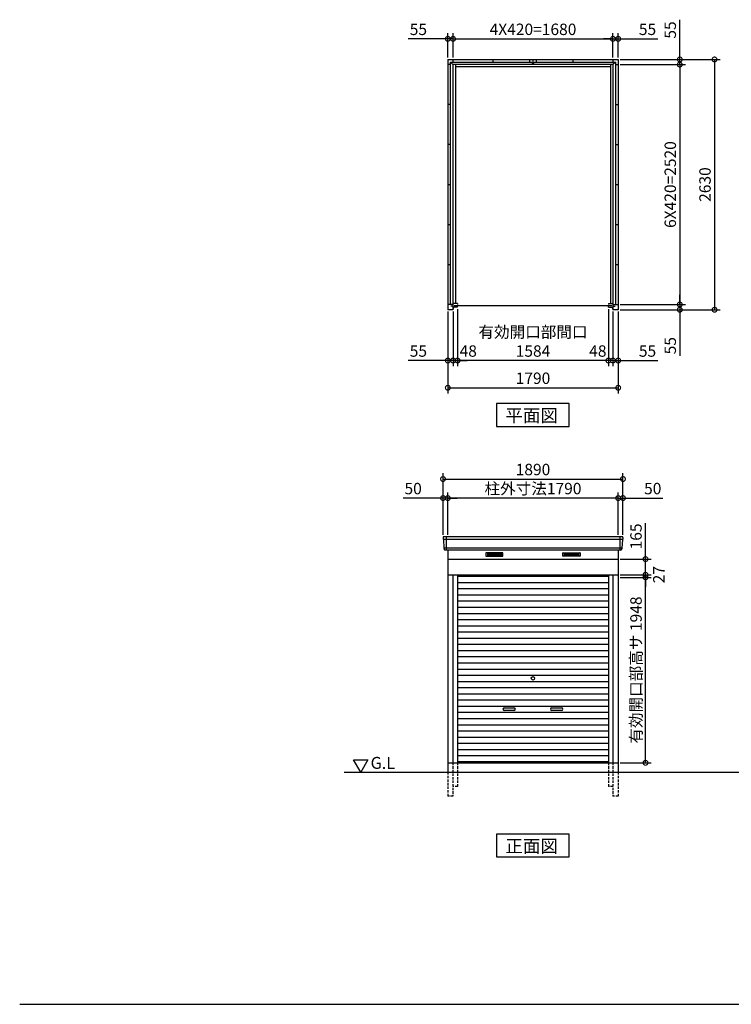
# Model space of a CAD drawing. Extents: x 140 to 16534, y 0 to 11240.
# Drawn here: x 140 to 7615, y 0 to 10345 of the extents above; entities that cross this region are included whole.
import ezdxf

# ---------------------------------------------------------------- set-up
doc = ezdxf.new("R2010")
doc.units = 0
doc.header["$LTSCALE"] = 20
doc.header["$PDMODE"] = 3
doc.header["$PDSIZE"] = 2
doc.linetypes.add('HIDDEN', pattern=[0.375, 0.25, -0.125])
doc.layers.get('0').update_dxf_attribs({"linetype": 'CONTINUOUS'})
doc.layers.get('DEFPOINTS').update_dxf_attribs({"linetype": 'CONTINUOUS'})
for name, color, linetype in [('仕様書枠', 230, 'CONTINUOUS'), ('寸法', 4, 'CONTINUOUS'), ('破線', 2, 'HIDDEN'), ('細線', 5, 'CONTINUOUS'), ('部品1', 7, 'CONTINUOUS'), ('Ｇ．Ｌ', 30, 'CONTINUOUS')]:
    doc.layers.add(name, color=color, linetype=linetype)
doc.styles.add('MSGOTHIC', font='MS PGothic.ttf')
doc.styles.add('STYLE1', font='isocp.shx', dxfattribs={"bigfont": 'bigfont.shx'})
doc.dimstyles.new('INABA_S40G', dxfattribs={"dimscale": 40, "dimtxt": 3, "dimasz": 2.5, "dimexe": 1.5, "dimexo": 0.5, "dimgap": 1, "dimtad": 3, "dimdec": 1, "dimdsep": 46, "dimtxsty": 'STYLE1', "dimblk1": 'DOTSMALL', "dimblk2": 'DOTSMALL', "dimsah": 1, "dimcen": 0, "dimclrt": 7, "dimadec": 0, "dimazin": 0, "dimtfac": 1, "dimtdec": 4, "dimtix": 1, "dimtmove": 0, "dimatfit": 3, "dimldrblk": 'DOTSMALL', "dimfxl": 1, "dimtolj": 1, "dimtzin": 0, "dimarcsym": 0})

# ---------------------------------------------------------------- blocks, each defined once
blk = doc.blocks.new('_DOTSMALL')
at = {"color": 0, "linetype": 'ByBlock', "ltscale": 50, "const_width": 0.5}
blk.add_lwpolyline([(-0.0625, 0, 1), (0.0625, 0, 1)], format="xyb", close=True, dxfattribs=at)
blk = doc.blocks.new('*D1')
at = {"layer": 'DEFPOINTS', "color": 0, "ltscale": 50}
for p in [(6427, 9928), (6427, 7298), (7439, 7298)]:
    blk.add_point(p, dxfattribs=at)
at = {"layer": '寸法', "color": 0, "lineweight": -2, "ltscale": 50}
for p, q in [((6447, 9928), (7499, 9928)), ((7439, 9928), (7439, 7298)), ((6447, 7298), (7499, 7298))]:
    blk.add_line(p, q, dxfattribs=at)
at = {"layer": '寸法', "color": 0, "lineweight": -2, "ltscale": 50, "xscale": 100, "yscale": 100, "zscale": 100}
for p, rotation in [((7439, 9928), 90), ((7439, 7298), 270)]:
    blk.add_blockref('_DOTSMALL', p, dxfattribs=dict(at, rotation=rotation))
at = {"layer": '寸法', "color": 7, "ltscale": 50, "insert": (7339, 8613), "char_height": 120, "attachment_point": 5, "rotation": 90, "style": 'STYLE1'}
blk.add_mtext('\\A1;2630', dxfattribs=at)
blk = doc.blocks.new('*D2')
at = {"layer": 'DEFPOINTS', "color": 0, "ltscale": 50}
for p in [(6427, 9873), (6427, 7353), (7074, 7353)]:
    blk.add_point(p, dxfattribs=at)
at = {"layer": '寸法', "color": 0, "lineweight": -2, "ltscale": 50}
for p, q in [((6447, 9873), (7134, 9873)), ((7074, 9873), (7074, 7353)), ((6447, 7353), (7134, 7353))]:
    blk.add_line(p, q, dxfattribs=at)
at = {"layer": '寸法', "color": 0, "lineweight": -2, "ltscale": 50, "xscale": 100, "yscale": 100, "zscale": 100}
for p, rotation in [((7074, 9873), 90), ((7074, 7353), 270)]:
    blk.add_blockref('_DOTSMALL', p, dxfattribs=dict(at, rotation=rotation))
at = {"layer": '寸法', "color": 7, "ltscale": 50, "insert": (6974, 8613), "char_height": 120, "attachment_point": 5, "rotation": 90, "style": 'STYLE1'}
blk.add_mtext('\\A1;6X420=2520', dxfattribs=at)
blk = doc.blocks.new('*D3')
at = {"layer": 'DEFPOINTS', "color": 0, "ltscale": 50}
for p in [(4740, 7324), (6324, 7324), (4740, 6764)]:
    blk.add_point(p, dxfattribs=at)
at = {"layer": '寸法', "color": 0, "lineweight": -2, "ltscale": 50}
for p, q in [((4740, 7304), (4740, 6704)), ((6324, 6764), (4740, 6764))]:
    blk.add_line(p, q, dxfattribs=at)
at = {"layer": '寸法', "color": 0, "lineweight": -2, "ltscale": 50, "xscale": 100, "yscale": 100, "zscale": 100, "rotation": 180}
blk.add_blockref('_DOTSMALL', (4740, 6764), dxfattribs=at)
at = {"layer": '寸法', "color": 0, "lineweight": -2, "ltscale": 50, "xscale": 100, "yscale": 100, "zscale": 100}
blk.add_blockref('_DOTSMALL', (6324, 6764), dxfattribs=at)
at = {"layer": '寸法', "color": 7, "ltscale": 50, "insert": (5532, 6964), "char_height": 120, "attachment_point": 5, "style": 'STYLE1'}
blk.add_mtext('\\A1;有効開口部間口\\P1584', dxfattribs=at)
blk = doc.blocks.new('*D4')
at = {"layer": 'DEFPOINTS', "color": 0, "ltscale": 50}
for p in [(4637, 7298), (6427, 7298), (6427, 6478)]:
    blk.add_point(p, dxfattribs=at)
at = {"layer": '寸法', "color": 0, "lineweight": -2, "ltscale": 50}
for p, q in [((4637, 7278), (4637, 6418)), ((6427, 7278), (6427, 6418)), ((4637, 6478), (6427, 6478))]:
    blk.add_line(p, q, dxfattribs=at)
at = {"layer": '寸法', "color": 0, "lineweight": -2, "ltscale": 50, "xscale": 100, "yscale": 100, "zscale": 100, "rotation": 180}
blk.add_blockref('_DOTSMALL', (4637, 6478), dxfattribs=at)
at = {"layer": '寸法', "color": 0, "lineweight": -2, "ltscale": 50, "xscale": 100, "yscale": 100, "zscale": 100}
blk.add_blockref('_DOTSMALL', (6427, 6478), dxfattribs=at)
at = {"layer": '寸法', "color": 7, "ltscale": 50, "insert": (5532, 6578), "char_height": 120, "attachment_point": 5, "style": 'STYLE1'}
blk.add_mtext('\\A1;1790', dxfattribs=at)
blk = doc.blocks.new('*D5')
at = {"layer": 'DEFPOINTS', "color": 0, "ltscale": 50}
for p in [(4637, 7298), (4692, 7298), (4637, 6764)]:
    blk.add_point(p, dxfattribs=at)
at = {"layer": '寸法', "color": 0, "lineweight": -2, "ltscale": 50}
for p, q in [((4637, 7278), (4637, 6704)), ((4692, 7278), (4692, 6704)), ((4637, 6764), (4220, 6764)), ((4692, 6764), (4637, 6764)), ((4692, 6764), (4792, 6764))]:
    blk.add_line(p, q, dxfattribs=at)
at = {"layer": '寸法', "color": 0, "lineweight": -2, "ltscale": 50, "xscale": 100, "yscale": 100, "zscale": 100}
blk.add_blockref('_DOTSMALL', (4637, 6764), dxfattribs=at)
at = {"layer": '寸法', "color": 0, "lineweight": -2, "ltscale": 50, "xscale": 100, "yscale": 100, "zscale": 100, "rotation": 180}
blk.add_blockref('_DOTSMALL', (4692, 6764), dxfattribs=at)
at = {"layer": '寸法', "color": 7, "ltscale": 50, "insert": (4328, 6864), "char_height": 120, "attachment_point": 5, "style": 'STYLE1'}
blk.add_mtext('\\A1;55', dxfattribs=at)
blk = doc.blocks.new('*D6')
at = {"layer": 'DEFPOINTS', "color": 0, "ltscale": 50}
for p in [(4692, 7298), (4740, 7324), (4692, 6764)]:
    blk.add_point(p, dxfattribs=at)
at = {"layer": '寸法', "color": 0, "lineweight": -2, "ltscale": 50}
for p, q in [((4692, 7278), (4692, 6704)), ((4740, 7304), (4740, 6704)), ((4692, 6764), (4592, 6764)), ((4740, 6764), (4692, 6764)), ((4740, 6764), (4840, 6764))]:
    blk.add_line(p, q, dxfattribs=at)
at = {"layer": '寸法', "color": 0, "lineweight": -2, "ltscale": 50, "xscale": 100, "yscale": 100, "zscale": 100}
blk.add_blockref('_DOTSMALL', (4692, 6764), dxfattribs=at)
at = {"layer": '寸法', "color": 0, "lineweight": -2, "ltscale": 50, "xscale": 100, "yscale": 100, "zscale": 100, "rotation": 180}
blk.add_blockref('_DOTSMALL', (4740, 6764), dxfattribs=at)
at = {"layer": '寸法', "color": 7, "ltscale": 50, "insert": (4852, 6864), "char_height": 120, "attachment_point": 5, "style": 'STYLE1'}
blk.add_mtext('\\A1;48', dxfattribs=at)
blk = doc.blocks.new('*D7')
at = {"layer": 'DEFPOINTS', "color": 0, "ltscale": 50}
for p in [(6324, 7324), (6372, 7298), (6324, 6764)]:
    blk.add_point(p, dxfattribs=at)
at = {"layer": '寸法', "color": 0, "lineweight": -2, "ltscale": 50}
for p, q in [((6324, 7304), (6324, 6704)), ((6372, 7278), (6372, 6704)), ((6324, 6764), (6224, 6764)), ((6372, 6764), (6324, 6764)), ((6372, 6764), (6472, 6764))]:
    blk.add_line(p, q, dxfattribs=at)
at = {"layer": '寸法', "color": 0, "lineweight": -2, "ltscale": 50, "xscale": 100, "yscale": 100, "zscale": 100}
blk.add_blockref('_DOTSMALL', (6324, 6764), dxfattribs=at)
at = {"layer": '寸法', "color": 0, "lineweight": -2, "ltscale": 50, "xscale": 100, "yscale": 100, "zscale": 100, "rotation": 180}
blk.add_blockref('_DOTSMALL', (6372, 6764), dxfattribs=at)
at = {"layer": '寸法', "color": 7, "ltscale": 50, "insert": (6213, 6864), "char_height": 120, "attachment_point": 5, "style": 'STYLE1'}
blk.add_mtext('\\A1;48', dxfattribs=at)
blk = doc.blocks.new('*D8')
at = {"layer": 'DEFPOINTS', "color": 0, "ltscale": 50}
for p in [(6372, 7298), (6427, 7298), (6372, 6764)]:
    blk.add_point(p, dxfattribs=at)
at = {"layer": '寸法', "color": 0, "lineweight": -2, "ltscale": 50}
for p, q in [((6372, 7278), (6372, 6704)), ((6427, 7278), (6427, 6704)), ((6372, 6764), (6272, 6764)), ((6372, 6764), (6427, 6764)), ((6427, 6764), (6843, 6764))]:
    blk.add_line(p, q, dxfattribs=at)
at = {"layer": '寸法', "color": 0, "lineweight": -2, "ltscale": 50, "xscale": 100, "yscale": 100, "zscale": 100}
blk.add_blockref('_DOTSMALL', (6372, 6764), dxfattribs=at)
at = {"layer": '寸法', "color": 0, "lineweight": -2, "ltscale": 50, "xscale": 100, "yscale": 100, "zscale": 100, "rotation": 180}
blk.add_blockref('_DOTSMALL', (6427, 6764), dxfattribs=at)
at = {"layer": '寸法', "color": 7, "ltscale": 50, "insert": (6735, 6864), "char_height": 120, "attachment_point": 5, "style": 'STYLE1'}
blk.add_mtext('\\A1;55', dxfattribs=at)
blk = doc.blocks.new('*D9')
at = {"layer": 'DEFPOINTS', "color": 0, "ltscale": 50}
for p in [(6427, 7353), (6427, 7298), (7074, 7298)]:
    blk.add_point(p, dxfattribs=at)
at = {"layer": '寸法', "color": 0, "lineweight": -2, "ltscale": 50}
for p, q in [((7074, 7353), (7074, 7453)), ((6447, 7353), (7134, 7353)), ((7074, 7353), (7074, 7298)), ((6447, 7298), (7134, 7298)), ((7074, 7298), (7074, 6812))]:
    blk.add_line(p, q, dxfattribs=at)
at = {"layer": '寸法', "color": 0, "lineweight": -2, "ltscale": 50, "xscale": 100, "yscale": 100, "zscale": 100}
for p, rotation in [((7074, 7353), 270), ((7074, 7298), 90)]:
    blk.add_blockref('_DOTSMALL', p, dxfattribs=dict(at, rotation=rotation))
at = {"layer": '寸法', "color": 7, "ltscale": 50, "insert": (6974, 6920), "char_height": 120, "attachment_point": 5, "rotation": 90, "style": 'STYLE1'}
blk.add_mtext('\\A1;55', dxfattribs=at)
blk = doc.blocks.new('*D10')
at = {"layer": 'DEFPOINTS', "color": 0, "ltscale": 50}
for p in [(6372, 10144), (4692, 9928), (6372, 9928)]:
    blk.add_point(p, dxfattribs=at)
at = {"layer": '寸法', "color": 0, "lineweight": -2, "ltscale": 50}
for p, q in [((4692, 9948), (4692, 10204)), ((4692, 10144), (6372, 10144)), ((6372, 9948), (6372, 10204))]:
    blk.add_line(p, q, dxfattribs=at)
at = {"layer": '寸法', "color": 0, "lineweight": -2, "ltscale": 50, "xscale": 100, "yscale": 100, "zscale": 100, "rotation": 180}
blk.add_blockref('_DOTSMALL', (4692, 10144), dxfattribs=at)
at = {"layer": '寸法', "color": 0, "lineweight": -2, "ltscale": 50, "xscale": 100, "yscale": 100, "zscale": 100}
blk.add_blockref('_DOTSMALL', (6372, 10144), dxfattribs=at)
at = {"layer": '寸法', "color": 7, "ltscale": 50, "insert": (5532, 10244), "char_height": 120, "attachment_point": 5, "style": 'STYLE1'}
blk.add_mtext('\\A1;4X420=1680', dxfattribs=at)
blk = doc.blocks.new('*D11')
at = {"layer": 'DEFPOINTS', "color": 0, "ltscale": 50}
for p in [(4692, 10144), (4637, 9928), (4692, 9928)]:
    blk.add_point(p, dxfattribs=at)
at = {"layer": '寸法', "color": 0, "lineweight": -2, "ltscale": 50}
for p, q in [((4637, 10144), (4220, 10144)), ((4637, 9948), (4637, 10204)), ((4692, 10144), (4637, 10144)), ((4692, 9948), (4692, 10204)), ((4692, 10144), (4792, 10144))]:
    blk.add_line(p, q, dxfattribs=at)
at = {"layer": '寸法', "color": 0, "lineweight": -2, "ltscale": 50, "xscale": 100, "yscale": 100, "zscale": 100}
blk.add_blockref('_DOTSMALL', (4637, 10144), dxfattribs=at)
at = {"layer": '寸法', "color": 0, "lineweight": -2, "ltscale": 50, "xscale": 100, "yscale": 100, "zscale": 100, "rotation": 180}
blk.add_blockref('_DOTSMALL', (4692, 10144), dxfattribs=at)
at = {"layer": '寸法', "color": 7, "ltscale": 50, "insert": (4328, 10244), "char_height": 120, "attachment_point": 5, "style": 'STYLE1'}
blk.add_mtext('\\A1;55', dxfattribs=at)
blk = doc.blocks.new('*D12')
at = {"layer": 'DEFPOINTS', "color": 0, "ltscale": 50}
for p in [(6427, 9928), (6427, 9873), (7074, 9873)]:
    blk.add_point(p, dxfattribs=at)
at = {"layer": '寸法', "color": 0, "lineweight": -2, "ltscale": 50}
for p, q in [((7074, 9928), (7074, 10345)), ((6447, 9928), (7134, 9928)), ((6447, 9873), (7134, 9873)), ((7074, 9873), (7074, 9928)), ((7074, 9873), (7074, 9773))]:
    blk.add_line(p, q, dxfattribs=at)
at = {"layer": '寸法', "color": 0, "lineweight": -2, "ltscale": 50, "xscale": 100, "yscale": 100, "zscale": 100}
for p, rotation in [((7074, 9928), 270), ((7074, 9873), 90)]:
    blk.add_blockref('_DOTSMALL', p, dxfattribs=dict(at, rotation=rotation))
at = {"layer": '寸法', "color": 7, "ltscale": 50, "insert": (6974, 10237), "char_height": 120, "attachment_point": 5, "rotation": 90, "style": 'STYLE1'}
blk.add_mtext('\\A1;55', dxfattribs=at)
blk = doc.blocks.new('*D13')
at = {"layer": 'DEFPOINTS', "color": 0, "ltscale": 50}
for p in [(6427, 10144), (6372, 9928), (6427, 9928)]:
    blk.add_point(p, dxfattribs=at)
at = {"layer": '寸法', "color": 0, "lineweight": -2, "ltscale": 50}
for p, q in [((6372, 10144), (6272, 10144)), ((6372, 9948), (6372, 10204)), ((6372, 10144), (6427, 10144)), ((6427, 9948), (6427, 10204)), ((6427, 10144), (6843, 10144))]:
    blk.add_line(p, q, dxfattribs=at)
at = {"layer": '寸法', "color": 0, "lineweight": -2, "ltscale": 50, "xscale": 100, "yscale": 100, "zscale": 100}
blk.add_blockref('_DOTSMALL', (6372, 10144), dxfattribs=at)
at = {"layer": '寸法', "color": 0, "lineweight": -2, "ltscale": 50, "xscale": 100, "yscale": 100, "zscale": 100, "rotation": 180}
blk.add_blockref('_DOTSMALL', (6427, 10144), dxfattribs=at)
at = {"layer": '寸法', "color": 7, "ltscale": 50, "insert": (6735, 10244), "char_height": 120, "attachment_point": 5, "style": 'STYLE1'}
blk.add_mtext('\\A1;55', dxfattribs=at)
blk = doc.blocks.new('*D26')
at = {"layer": 'DEFPOINTS', "color": 0, "ltscale": 50}
for p in [(4637, 5319), (4637, 4913), (6427, 4913)]:
    blk.add_point(p, dxfattribs=at)
at = {"layer": '寸法', "color": 0, "lineweight": -2, "ltscale": 50}
for p, q in [((4637, 4933), (4637, 5379)), ((6427, 5319), (4637, 5319)), ((6427, 4933), (6427, 5379))]:
    blk.add_line(p, q, dxfattribs=at)
at = {"layer": '寸法', "color": 0, "lineweight": -2, "ltscale": 50, "xscale": 100, "yscale": 100, "zscale": 100, "rotation": 180}
blk.add_blockref('_DOTSMALL', (4637, 5319), dxfattribs=at)
at = {"layer": '寸法', "color": 0, "lineweight": -2, "ltscale": 50, "xscale": 100, "yscale": 100, "zscale": 100}
blk.add_blockref('_DOTSMALL', (6427, 5319), dxfattribs=at)
at = {"layer": '寸法', "color": 7, "ltscale": 50, "insert": (5532, 5419), "char_height": 120, "attachment_point": 5, "style": 'STYLE1'}
blk.add_mtext('\\A1;柱外寸法1790', dxfattribs=at)
blk = doc.blocks.new('*D24')
at = {"layer": 'DEFPOINTS', "color": 0, "ltscale": 50}
for p in [(6427, 5319), (6427, 4913), (6477, 4913)]:
    blk.add_point(p, dxfattribs=at)
at = {"layer": '寸法', "color": 0, "lineweight": -2, "ltscale": 50}
for p, q in [((6427, 5319), (6327, 5319)), ((6427, 4933), (6427, 5379)), ((6427, 5319), (6477, 5319)), ((6477, 4933), (6477, 5379)), ((6477, 5319), (6896, 5319))]:
    blk.add_line(p, q, dxfattribs=at)
at = {"layer": '寸法', "color": 0, "lineweight": -2, "ltscale": 50, "xscale": 100, "yscale": 100, "zscale": 100}
blk.add_blockref('_DOTSMALL', (6427, 5319), dxfattribs=at)
at = {"layer": '寸法', "color": 0, "lineweight": -2, "ltscale": 50, "xscale": 100, "yscale": 100, "zscale": 100, "rotation": 180}
blk.add_blockref('_DOTSMALL', (6477, 5319), dxfattribs=at)
at = {"layer": '寸法', "color": 7, "ltscale": 50, "insert": (6790, 5419), "char_height": 120, "attachment_point": 5, "style": 'STYLE1'}
blk.add_mtext('\\A1;50', dxfattribs=at)
blk = doc.blocks.new('*D23')
at = {"layer": 'DEFPOINTS', "color": 0, "ltscale": 50}
for p in [(6477, 5519), (4587, 4913), (6477, 4913)]:
    blk.add_point(p, dxfattribs=at)
at = {"layer": '寸法', "color": 0, "lineweight": -2, "ltscale": 50}
for p, q in [((4587, 4933), (4587, 5579)), ((4587, 5519), (6477, 5519)), ((6477, 4933), (6477, 5579))]:
    blk.add_line(p, q, dxfattribs=at)
at = {"layer": '寸法', "color": 0, "lineweight": -2, "ltscale": 50, "xscale": 100, "yscale": 100, "zscale": 100, "rotation": 180}
blk.add_blockref('_DOTSMALL', (4587, 5519), dxfattribs=at)
at = {"layer": '寸法', "color": 0, "lineweight": -2, "ltscale": 50, "xscale": 100, "yscale": 100, "zscale": 100}
blk.add_blockref('_DOTSMALL', (6477, 5519), dxfattribs=at)
at = {"layer": '寸法', "color": 7, "ltscale": 50, "insert": (5532, 5619), "char_height": 120, "attachment_point": 5, "style": 'STYLE1'}
blk.add_mtext('\\A1;1890', dxfattribs=at)
blk = doc.blocks.new('*D25')
at = {"layer": 'DEFPOINTS', "color": 0, "ltscale": 50}
for p in [(4587, 5319), (4587, 4913), (4637, 4913)]:
    blk.add_point(p, dxfattribs=at)
at = {"layer": '寸法', "color": 0, "lineweight": -2, "ltscale": 50}
for p, q in [((4587, 5319), (4167, 5319)), ((4587, 4933), (4587, 5379)), ((4637, 5319), (4587, 5319)), ((4637, 4933), (4637, 5379)), ((4637, 5319), (4737, 5319))]:
    blk.add_line(p, q, dxfattribs=at)
at = {"layer": '寸法', "color": 0, "lineweight": -2, "ltscale": 50, "xscale": 100, "yscale": 100, "zscale": 100}
blk.add_blockref('_DOTSMALL', (4587, 5319), dxfattribs=at)
at = {"layer": '寸法', "color": 0, "lineweight": -2, "ltscale": 50, "xscale": 100, "yscale": 100, "zscale": 100, "rotation": 180}
blk.add_blockref('_DOTSMALL', (4637, 5319), dxfattribs=at)
at = {"layer": '寸法', "color": 7, "ltscale": 50, "insert": (4273, 5419), "char_height": 120, "attachment_point": 5, "style": 'STYLE1'}
blk.add_mtext('\\A1;50', dxfattribs=at)
blk = doc.blocks.new('*D27')
at = {"layer": 'DEFPOINTS', "color": 0, "ltscale": 50}
for p in [(6427, 4486), (6714, 4486), (6427, 2538)]:
    blk.add_point(p, dxfattribs=at)
at = {"layer": '寸法', "color": 0, "lineweight": -2, "ltscale": 50}
for p, q in [((6447, 4486), (6774, 4486)), ((6714, 2538), (6714, 4486)), ((6447, 2538), (6774, 2538))]:
    blk.add_line(p, q, dxfattribs=at)
at = {"layer": '寸法', "color": 0, "lineweight": -2, "ltscale": 50, "xscale": 100, "yscale": 100, "zscale": 100}
for p, rotation in [((6714, 4486), 90), ((6714, 2538), 270)]:
    blk.add_blockref('_DOTSMALL', p, dxfattribs=dict(at, rotation=rotation))
at = {"layer": '寸法', "color": 7, "ltscale": 50, "insert": (6614, 3512), "char_height": 120, "attachment_point": 5, "rotation": 90, "style": 'STYLE1'}
blk.add_mtext('\\A1;有効開口部高サ 1948', dxfattribs=at)
blk = doc.blocks.new('*D28')
at = {"layer": 'DEFPOINTS', "color": 0, "ltscale": 50}
for p in [(6427, 4513), (6427, 4486), (6714, 4513)]:
    blk.add_point(p, dxfattribs=at)
at = {"layer": '寸法', "color": 0, "lineweight": -2, "ltscale": 50}
for p, q in [((6714, 4513), (6714, 4613)), ((6447, 4513), (6774, 4513)), ((6447, 4486), (6774, 4486)), ((6714, 4486), (6714, 4513)), ((6714, 4486), (6714, 4386))]:
    blk.add_line(p, q, dxfattribs=at)
at = {"layer": '寸法', "color": 0, "lineweight": -2, "ltscale": 50, "xscale": 100, "yscale": 100, "zscale": 100}
for p, rotation in [((6714, 4513), 270), ((6714, 4486), 90)]:
    blk.add_blockref('_DOTSMALL', p, dxfattribs=dict(at, rotation=rotation))
at = {"layer": '寸法', "color": 7, "ltscale": 50, "insert": (6854, 4514), "char_height": 120, "attachment_point": 5, "rotation": 90, "style": 'STYLE1'}
blk.add_mtext('\\A1;27', dxfattribs=at)
blk = doc.blocks.new('*D29')
at = {"layer": 'DEFPOINTS', "color": 0, "ltscale": 50}
for p in [(6427, 4678), (6714, 4678), (6427, 4513)]:
    blk.add_point(p, dxfattribs=at)
at = {"layer": '寸法', "color": 0, "lineweight": -2, "ltscale": 50}
for p, q in [((6714, 4678), (6714, 5055)), ((6447, 4678), (6774, 4678)), ((6714, 4513), (6714, 4678)), ((6447, 4513), (6774, 4513))]:
    blk.add_line(p, q, dxfattribs=at)
at = {"layer": '寸法', "color": 0, "lineweight": -2, "ltscale": 50, "xscale": 100, "yscale": 100, "zscale": 100}
for p, rotation in [((6714, 4678), 90), ((6714, 4513), 270)]:
    blk.add_blockref('_DOTSMALL', p, dxfattribs=dict(at, rotation=rotation))
at = {"layer": '寸法', "color": 7, "ltscale": 50, "insert": (6614, 4916), "char_height": 120, "attachment_point": 5, "rotation": 90, "style": 'STYLE1'}
blk.add_mtext('\\A1;165', dxfattribs=at)

msp = doc.modelspace()

# ---------------------------------------------------------------- linework, layer by layer
at = {"layer": '仕様書枠', "ltscale": 50}
msp.add_line((140, 0), (16307.2, 0), dxfattribs=at)
at = {"layer": '破線', "ltscale": 5}
for p, q in [((4691.51, 2537.93), (4691.51, 2187.93)), ((4739.51, 2537.93), (4739.51, 2287.93)), ((6323.51, 2537.93), (6323.51, 2287.93)), ((6371.51, 2537.93), (6371.51, 2187.93)), ((4636.51, 2437.93), (4636.51, 2187.93)), ((6426.51, 2437.93), (6426.51, 2187.93)), ((4739.51, 2287.93), (4691.51, 2287.93)), ((6371.51, 2287.93), (6323.51, 2287.93)), ((4691.51, 2187.93), (4636.51, 2187.93)), ((6426.51, 2187.93), (6371.51, 2187.93))]:
    msp.add_line(p, q, dxfattribs=at)
at = {"layer": '細線', "ltscale": 50}
for p, q in [((6474.47, 4884.93), (4588.55, 4884.93)), ((4619.51, 4912.93), (4619.51, 4771.93)), ((6443.51, 4912.93), (6443.51, 4771.93)), ((6466.23, 4792.73), (4596.78, 4792.73)), ((5231.51, 3115.43), (5331.51, 3115.43)), ((5731.51, 3115.43), (5831.51, 3115.43)), ((5331.51, 3085.43), (5231.51, 3085.43)), ((5831.51, 3085.43), (5731.51, 3085.43))]:
    msp.add_line(p, q, dxfattribs=at)
at = {"layer": '細線'}
for p, q in [((5126.51, 4737.43), (5052.51, 4737.43)), ((5052.51, 4737.43), (5052.51, 4714.43)), ((5052.51, 4731.43), (5126.51, 4731.43)), ((5052.51, 4731.43), (5121.51, 4731.43)), ((5052.51, 4725.43), (5126.51, 4725.43)), ((5052.51, 4719.43), (5126.51, 4719.43)), ((5052.51, 4714.43), (5126.51, 4714.43)), ((5200.51, 4737.43), (5126.51, 4737.43)), ((5126.51, 4737.43), (5126.51, 4714.43)), ((5200.51, 4731.43), (5126.51, 4731.43)), ((5200.51, 4725.43), (5126.51, 4725.43)), ((5200.51, 4719.43), (5126.51, 4719.43)), ((5126.51, 4714.43), (5200.51, 4714.43)), ((5200.51, 4714.43), (5200.51, 4737.43)), ((5862.51, 4714.43), (5862.51, 4737.43)), ((5862.51, 4737.43), (5936.51, 4737.43)), ((5862.51, 4731.43), (5936.51, 4731.43)), ((5862.51, 4725.43), (5936.51, 4725.43)), ((5862.51, 4719.43), (5936.51, 4719.43)), ((5936.51, 4714.43), (5862.51, 4714.43)), ((5936.51, 4737.43), (5936.51, 4714.43)), ((5936.51, 4737.43), (6010.51, 4737.43)), ((6010.51, 4731.43), (5936.51, 4731.43)), ((6010.51, 4725.43), (5936.51, 4725.43)), ((6010.51, 4719.43), (5936.51, 4719.43)), ((6010.51, 4714.43), (5936.51, 4714.43)), ((6010.51, 4731.43), (5941.51, 4731.43)), ((6010.51, 4737.43), (6010.51, 4714.43)), ((4739.51, 4497.93), (6323.51, 4497.93)), ((4739.51, 4432.93), (6323.51, 4432.93)), ((4739.51, 4367.93), (6323.51, 4367.93)), ((4739.51, 4302.93), (6323.51, 4302.93)), ((4739.51, 4237.93), (6323.51, 4237.93)), ((4739.51, 4172.93), (6323.51, 4172.93)), ((4739.51, 4107.93), (6323.51, 4107.93)), ((4739.51, 4042.93), (6323.51, 4042.93)), ((4739.51, 3977.93), (6323.51, 3977.93)), ((4739.51, 3912.93), (6323.51, 3912.93)), ((4739.51, 3847.93), (6323.51, 3847.93)), ((4739.51, 3782.93), (6323.51, 3782.93)), ((4739.51, 3717.93), (6323.51, 3717.93)), ((4739.51, 3652.93), (6323.51, 3652.93)), ((4739.51, 3587.93), (6323.51, 3587.93)), ((4739.51, 3522.93), (6323.51, 3522.93)), ((4739.51, 3457.93), (6323.51, 3457.93)), ((4739.51, 3392.93), (6323.51, 3392.93)), ((4739.51, 3327.93), (6323.51, 3327.93)), ((4739.51, 3262.93), (6323.51, 3262.93)), ((4739.51, 3197.93), (6323.51, 3197.93)), ((4739.51, 3132.93), (6323.51, 3132.93)), ((4739.51, 3067.93), (6323.51, 3067.93)), ((4739.51, 3002.93), (6323.51, 3002.93)), ((4739.51, 2937.93), (6323.51, 2937.93)), ((4739.51, 2872.93), (6323.51, 2872.93)), ((4739.51, 2807.93), (6323.51, 2807.93)), ((4739.51, 2742.93), (6323.51, 2742.93)), ((4739.51, 2677.93), (6323.51, 2677.93)), ((4739.51, 2612.93), (6323.51, 2612.93)), ((4739.51, 2547.93), (6323.51, 2547.93)), ((6323.51, 2547.93), (4739.51, 2547.93))]:
    msp.add_line(p, q, dxfattribs=at)
at = {"layer": '細線', "ltscale": 50}
msp.add_circle((5531.51, 3425.43), 18, dxfattribs=at)
for centre, start, end in [((5231.51, 3100.43), 90, 270), ((5331.51, 3100.43), 270, 90), ((5731.51, 3100.43), 90, 270), ((5831.51, 3100.43), 270, 90)]:
    msp.add_arc(centre, 15, start, end, dxfattribs=at)
at = {"layer": '部品1'}
for p, q in [((4636.51, 9928.33), (4636.51, 7298.33)), ((4636.51, 9928.33), (6426.51, 9928.33)), ((4664.51, 9873.33), (4636.51, 9873.33)), ((4664.51, 7353.33), (4664.51, 9900.33)), ((4664.51, 9900.33), (5321.51, 9900.33)), ((4691.51, 9928.33), (4691.51, 9900.33)), ((4691.51, 9928.33), (4691.51, 9900.33)), ((4691.51, 9900.33), (5519.01, 9900.33)), ((4691.51, 9873.33), (4691.51, 7363.33)), ((6371.51, 9873.33), (4691.51, 9873.33)), ((4716.51, 9873.33), (4716.51, 7363.33)), ((5111.51, 9928.33), (5111.51, 9900.33)), ((5496.51, 9918.33), (5496.51, 9900.33)), ((5496.51, 9918.33), (5502.51, 9918.33)), ((5519.01, 9892.33), (5544.01, 9892.33)), ((5531.51, 9928.33), (5531.51, 9900.33)), ((5531.51, 9928.33), (5531.51, 9900.33)), ((5531.51, 9928.33), (5531.51, 9900.33)), ((5544.01, 9900.33), (6398.51, 9900.33)), ((5560.51, 9918.33), (5566.51, 9918.33)), ((5566.51, 9918.33), (5566.51, 9900.33)), ((5951.51, 9928.33), (5951.51, 9900.33)), ((6346.51, 9873.33), (6346.51, 7363.33)), ((6371.51, 9928.33), (6371.51, 9900.33)), ((6371.51, 9928.33), (6371.51, 9900.33)), ((6371.51, 9873.33), (6371.51, 7298.33)), ((6398.51, 9900.33), (6398.51, 7353.33)), ((6398.51, 9873.33), (6426.51, 9873.33)), ((6426.51, 9928.33), (6426.51, 7298.33)), ((4664.51, 9453.33), (4636.51, 9453.33)), ((6398.51, 9453.33), (6426.51, 9453.33)), ((4664.51, 9033.33), (4636.51, 9033.33)), ((6398.51, 9033.33), (6426.51, 9033.33)), ((4636.51, 8613.33), (4664.51, 8613.33)), ((6398.51, 8613.33), (6426.51, 8613.33)), ((4636.51, 8193.33), (4664.51, 8193.33)), ((6398.51, 8193.33), (6426.51, 8193.33)), ((4636.51, 7773.33), (4664.51, 7773.33)), ((6398.51, 7773.33), (6426.51, 7773.33)), ((4691.51, 7353.33), (4636.51, 7353.33)), ((4664.51, 7353.33), (4636.51, 7353.33)), ((4664.51, 7353.33), (4636.51, 7353.33)), ((4739.51, 7363.33), (4691.51, 7363.33)), ((6323.51, 7363.33), (6371.51, 7363.33)), ((6371.51, 7353.33), (6426.51, 7353.33)), ((4691.51, 7298.33), (4636.51, 7298.33)), ((4691.51, 7334.33), (4668.51, 7334.33)), ((4739.51, 7324.33), (4691.51, 7324.33)), ((6323.51, 7324.33), (6371.51, 7324.33)), ((6371.51, 7334.33), (6394.51, 7334.33)), ((6426.51, 7298.33), (6371.51, 7298.33)), ((4586.93, 4905.54), (4588.06, 4885.56)), ((4591.26, 4882.1), (4596.3, 4793.36)), ((6471.75, 4882.1), (6466.72, 4793.36)), ((6476.09, 4905.54), (6474.95, 4885.56)), ((4599.5, 4789.9), (4600.14, 4778.54)), ((4636.51, 4771.93), (4636.51, 2437.93)), ((6426.51, 4771.93), (6426.51, 2437.93)), ((6463.52, 4789.9), (6462.87, 4778.54)), ((4636.51, 4677.93), (6426.51, 4677.93)), ((4636.51, 4512.93), (6426.51, 4512.93)), ((4691.51, 4512.93), (4691.51, 2537.93)), ((4739.51, 4512.93), (4739.51, 2537.93)), ((6323.51, 4512.93), (6323.51, 2537.93)), ((6371.51, 4512.93), (6371.51, 2537.93)), ((3647.74, 2567.84), (3797.74, 2567.84)), ((3722.74, 2437.93), (3647.74, 2567.84)), ((3797.74, 2567.84), (3722.74, 2437.93)), ((4636.51, 2537.93), (6426.51, 2537.93))]:
    msp.add_line(p, q, dxfattribs=at)
at = {"layer": '部品1', "ltscale": 50}
for p, q in [((4691.51, 9873.33), (4664.51, 9900.33)), ((6346.51, 9848.33), (4716.51, 9848.33)), ((5519.01, 9892.33), (5519.01, 9900.33)), ((5544.01, 9892.33), (5544.01, 9900.33)), ((6398.51, 9900.33), (6371.51, 9873.33)), ((4691.51, 7363.33), (4691.51, 7298.33)), ((4739.51, 7363.33), (4739.51, 7354.33)), ((6323.51, 7363.33), (6323.51, 7354.33)), ((4691.51, 7334.33), (4668.51, 7334.33)), ((4701.51, 7324.33), (4691.51, 7303.33)), ((4703.51, 7343.83), (6359.51, 7343.83)), ((4739.51, 7324.33), (4739.51, 7333.33)), ((6323.51, 7324.33), (6323.51, 7333.33)), ((6361.51, 7324.33), (6371.51, 7303.33)), ((6469.1, 4912.93), (4593.91, 4912.93)), ((6455.88, 4771.93), (4607.13, 4771.93))]:
    msp.add_line(p, q, dxfattribs=at)
at = {"layer": '部品1', "ltscale": 0.01}
for p, q in [((5036.51, 4741.93), (5036.51, 4710.43)), ((5214.51, 4743.93), (5038.51, 4743.93)), ((5038.51, 4708.43), (5214.51, 4708.43)), ((5216.51, 4710.43), (5216.51, 4741.93)), ((5846.51, 4710.43), (5846.51, 4741.93)), ((5848.51, 4743.93), (6024.51, 4743.93)), ((6024.51, 4708.43), (5848.51, 4708.43)), ((6026.51, 4741.93), (6026.51, 4710.43))]:
    msp.add_line(p, q, dxfattribs=at)
at = {"layer": '部品1'}
for points in [[(5148.37, 6311.1), (5148.37, 6071.21), (5911.84, 6071.21), (5911.84, 6311.1)], [(5148.37, 1787.93), (5148.37, 1548.04), (5911.84, 1548.04), (5911.84, 1787.93)]]:
    msp.add_lwpolyline(points, close=True, dxfattribs=at)
for centre, start, end in [((4593.91, 4905.93), 90, 183.247343), ((6469.1, 4905.93), 356.752657, 90), ((4607.13, 4778.93), 183.247343, 270), ((6455.88, 4778.93), 270, 356.752657)]:
    msp.add_arc(centre, 7, start, end, dxfattribs=at)
at = {"layer": '部品1', "ltscale": 50}
for centre, radius, start, end in [((4588.76, 4885.6), 0.7, 183.247343, 262.341873), ((4588.27, 4881.93), 3, 3.247343, 82.341873), ((6474.75, 4881.93), 3, 97.658127, 176.752657), ((6474.25, 4885.6), 0.7, 277.658127, 356.752657), ((4596.99, 4793.4), 0.7, 183.247343, 262.341873), ((4596.5, 4789.73), 3, 3.247343, 82.341873), ((6466.51, 4789.73), 3, 97.658127, 176.752657), ((6466.02, 4793.4), 0.7, 277.658127, 356.752657)]:
    msp.add_arc(centre, radius, start, end, dxfattribs=at)
at = {"layer": '部品1', "ltscale": 0.01}
for centre, start, end in [((5038.51, 4741.93), 90, 180), ((5038.51, 4710.43), 180, 270), ((5214.51, 4741.93), 0, 90), ((5214.51, 4710.43), 270, 0), ((5848.51, 4741.93), 90, 180), ((5848.51, 4710.43), 180, 270), ((6024.51, 4741.93), 0, 90), ((6024.51, 4710.43), 270, 0)]:
    msp.add_arc(centre, 2, start, end, dxfattribs=at)
at = {"layer": 'Ｇ．Ｌ'}
msp.add_line((3548.24, 2437.93), (12682.63, 2437.93), dxfattribs=at)

# ---------------------------------------------------------------- texts
at = {"layer": '部品1', "style": 'MSGOTHIC'}
for s, height, p in [('平面図', 135, (5241.05, 6118.21)), ('G.L', 125, (3825.84, 2474.04)), ('正面図', 135, (5241.66, 1595.04))]:
    msp.add_text(s, height=height, dxfattribs=at).set_placement(p)

# ---------------------------------------------------------------- dimensions: what is measured, and where the dimension line sits
at = {"layer": '寸法'}
for base, p1, p2, picture, middle in [((7073.93, 9873.33), (6426.51, 9928.33), (6426.51, 9873.33), '*D12', (7073.93, 10236.81)), ((7073.93, 7298.33), (6426.51, 7353.33), (6426.51, 7298.33), '*D9', (7073.93, 6920.47))]:
    dim = msp.add_linear_dim(base=base, p1=p1, p2=p2, angle=90, dimstyle='INABA_S40G', dxfattribs=at)
    dim.commit()
    dim.dimension.update_dxf_attribs({"geometry": picture, "text_midpoint": middle, "dimtype": 160})
for base, p1, p2, picture, middle in [((4691.51, 10144.13), (4636.51, 9928.33), (4691.51, 9928.33), '*D11', (4328.02, 10144.13)), ((6426.51, 10144.13), (6371.51, 9928.33), (6426.51, 9928.33), '*D13', (6734.99, 10144.13))]:
    dim = msp.add_linear_dim(base=base, p1=p1, p2=p2, dimstyle='INABA_S40G', dxfattribs=at)
    dim.commit()
    dim.dimension.update_dxf_attribs({"geometry": picture, "text_midpoint": middle, "dimtype": 160})
dim = msp.add_linear_dim(base=(6371.51, 10144.13), p1=(4691.51, 9928.33), p2=(6371.51, 9928.33), text='4X420=<>', dimstyle='INABA_S40G', dxfattribs=at)
dim.commit()
dim.dimension.update_dxf_attribs({"geometry": '*D10', "text_midpoint": (5531.51, 10244.15)})
dim = msp.add_linear_dim(base=(7439.04, 7298.33), p1=(6426.51, 9928.33), p2=(6426.51, 7298.33), angle=90, dimstyle='INABA_S40G', dxfattribs=at)
dim.commit()
dim.dimension.update_dxf_attribs({"geometry": '*D1', "text_midpoint": (7339.03, 8613.33)})
dim = msp.add_linear_dim(base=(7073.93, 7353.33), p1=(6426.51, 9873.33), p2=(6426.51, 7353.33), angle=90, text='6X420=<>', dimstyle='INABA_S40G', dxfattribs=at)
dim.commit()
dim.dimension.update_dxf_attribs({"geometry": '*D2', "text_midpoint": (6973.92, 8613.33)})
at = {"layer": '寸法', "ltscale": 50}
for base, p1, p2, picture, middle in [((4636.51, 6763.9), (4691.51, 7298.33), (4636.51, 7298.33), '*D5', (4328.02, 6763.9)), ((6371.51, 6763.9), (6426.51, 7298.33), (6371.51, 7298.33), '*D8', (6734.99, 6763.9)), ((6476.51, 5518.57), (4586.51, 4912.93), (6476.51, 4912.93), '*D23', (5531.51, 5518.57)), ((4586.51, 5318.66), (4636.51, 4912.93), (4586.51, 4912.93), '*D25', (4273.02, 5318.66)), ((6426.51, 5318.66), (6476.51, 4912.93), (6426.51, 4912.93), '*D24', (6789.99, 5318.66))]:
    dim = msp.add_linear_dim(base=base, p1=p1, p2=p2, dimstyle='INABA_S40G', dxfattribs=at)
    dim.commit()
    dim.dimension.update_dxf_attribs({"geometry": picture, "text_midpoint": middle, "dimtype": 160})
for base, p1, p2, picture, middle in [((4691.51, 6763.9), (4739.51, 7324.33), (4691.51, 7298.33), '*D6', (4852.41, 6863.9)), ((6323.51, 6763.9), (6371.51, 7298.33), (6323.51, 7324.33), '*D7', (6212.54, 6863.9))]:
    dim = msp.add_linear_dim(base=base, p1=p1, p2=p2, dimstyle='INABA_S40G', override={"dimtmove": 2}, dxfattribs=at)
    dim.commit()
    dim.dimension.update_dxf_attribs({"geometry": picture, "text_midpoint": middle, "dimtype": 160})
at = {"layer": '寸法'}
dim = msp.add_linear_dim(base=(6426.51, 6477.72), p1=(4636.51, 7298.33), p2=(6426.51, 7298.33), dimstyle='INABA_S40G', dxfattribs=at)
dim.commit()
dim.dimension.update_dxf_attribs({"geometry": '*D4', "text_midpoint": (5531.51, 6577.72)})
at = {"layer": '寸法', "ltscale": 50}
dim = msp.add_linear_dim(base=(4739.51, 6763.9), p1=(6323.51, 7324.33), p2=(4739.51, 7324.33), text='有効開口部間口\\P<>', dimstyle='INABA_S40G', override={"dimse1": 1, "dimtmove": 2}, dxfattribs=at)
dim.commit()
dim.dimension.update_dxf_attribs({"geometry": '*D3', "text_midpoint": (5531.51, 6963.9)})
dim = msp.add_linear_dim(base=(4636.51, 5318.66), p1=(6426.51, 4912.93), p2=(4636.51, 4912.93), text='柱外寸法<>', dimstyle='INABA_S40G', dxfattribs=at)
dim.commit()
dim.dimension.update_dxf_attribs({"geometry": '*D26', "text_midpoint": (5531.51, 5318.66), "dimtype": 160})
dim = msp.add_linear_dim(base=(6714.05, 4677.93), p1=(6426.51, 4512.93), p2=(6426.51, 4677.93), angle=90, dimstyle='INABA_S40G', dxfattribs=at)
dim.commit()
dim.dimension.update_dxf_attribs({"geometry": '*D29', "text_midpoint": (6714.05, 4916.42), "dimtype": 160})
dim = msp.add_linear_dim(base=(6714.05, 4512.93), p1=(6426.51, 4485.93), p2=(6426.51, 4512.93), angle=90, dimstyle='INABA_S40G', override={"dimtmove": 2}, dxfattribs=at)
dim.commit()
dim.dimension.update_dxf_attribs({"geometry": '*D28', "text_midpoint": (6854.22, 4513.9), "dimtype": 160})
dim = msp.add_linear_dim(base=(6714.05, 4485.93), p1=(6426.51, 2537.93), p2=(6426.51, 4485.93), angle=90, text='有効開口部高サ <>', dimstyle='INABA_S40G', dxfattribs=at)
dim.commit()
dim.dimension.update_dxf_attribs({"geometry": '*D27', "text_midpoint": (6614.05, 3511.93)})

doc.saveas('drawing.dxf')
